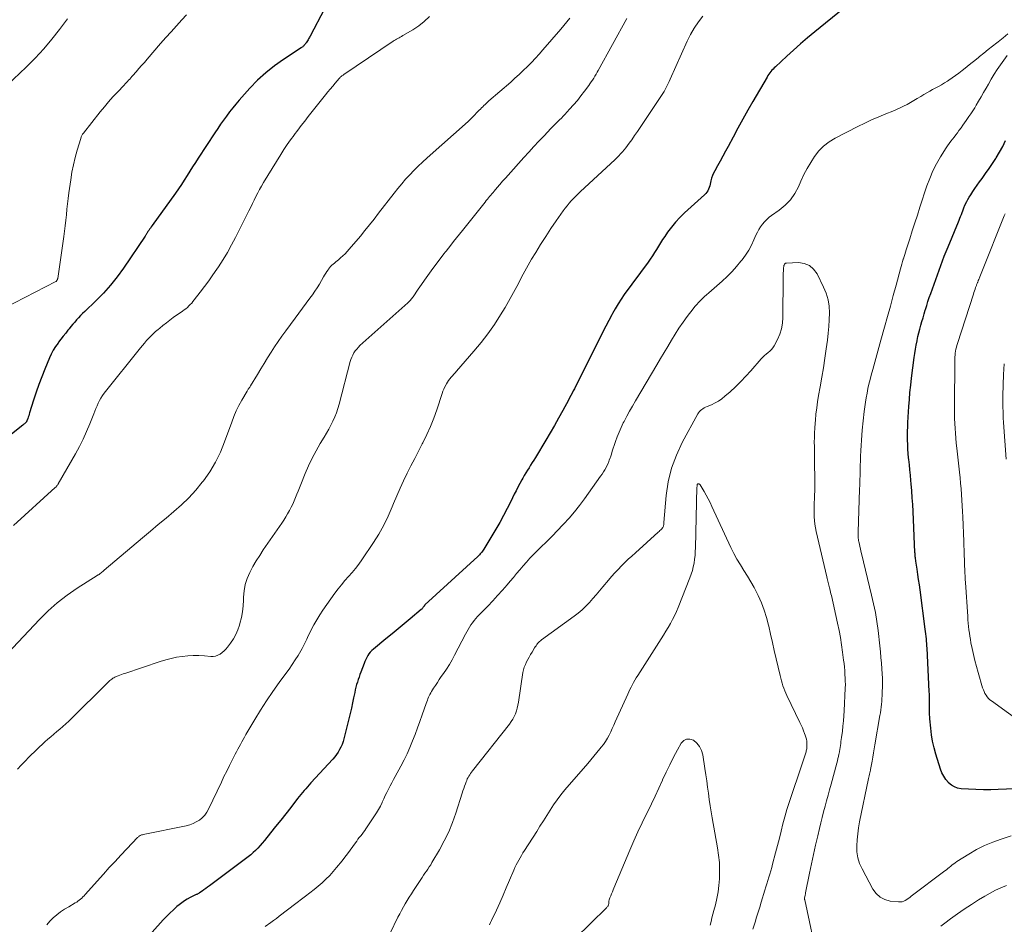
# Model space of a CAD drawing. Units: feet. Extents: x 1904995 to 1910007, y 530000 to 535000.
# Drawn here: x 1906267 to 1906439, y 534753 to 534911 of the extents above; entities that cross this region are included whole.
import ezdxf

# ---------------------------------------------------------------- set-up
doc = ezdxf.new("R2010")
doc.units = ezdxf.units.FT
doc.header["$LTSCALE"] = 100
doc.header["$MEASUREMENT"] = 0
doc.layers.add('CONTOUR INDEX', color=32, linetype='Continuous', lineweight=25)
doc.layers.add('CONTOUR INTERMEDIATE', color=40, linetype='Continuous', lineweight=15)

msp = doc.modelspace()

# ---------------------------------------------------------------- linework, layer by layer
at = {"layer": 'CONTOUR INDEX', "flags": 128}
for points, elevation in [([(1906320.68, 534913.2), (1906318.18, 534908.43), (1906318.09, 534908.26), (1906318, 534908.1), (1906317.91, 534907.93), (1906317.82, 534907.76), (1906317.72, 534907.6), (1906317.62, 534907.44), (1906317.51, 534907.28), (1906317.4, 534907.13), (1906317.3, 534907), (1906317.22, 534906.91), (1906317.14, 534906.82), (1906317.06, 534906.74), (1906316.97, 534906.66), (1906316.88, 534906.58), (1906316.79, 534906.51), (1906316.69, 534906.44), (1906316.59, 534906.37), (1906313.53, 534904.37), (1906311.95, 534903.25), (1906310.43, 534902.04), (1906309.02, 534900.73), (1906307.67, 534899.33), (1906305.81, 534897.25), (1906305.23, 534896.57), (1906304.66, 534895.89), (1906304.12, 534895.19), (1906303.58, 534894.48), (1906303.07, 534893.75), (1906302.56, 534893.03), (1906302.05, 534892.29), (1906301.56, 534891.55), (1906298.65, 534887.14), (1906298.15, 534886.38), (1906297.66, 534885.61), (1906297.17, 534884.84), (1906296.69, 534884.07), (1906296.2, 534883.3), (1906295.71, 534882.53), (1906295.19, 534881.78), (1906294.67, 534881.03), (1906290.6, 534875.34), (1906290.45, 534875.13), (1906290.31, 534874.92), (1906290.16, 534874.72), (1906290.01, 534874.51), (1906289.86, 534874.29), (1906289.79, 534874.19), (1906289.73, 534874.09), (1906289.67, 534873.99), (1906289.61, 534873.89), (1906289.55, 534873.79), (1906289.49, 534873.69), (1906289.43, 534873.59), (1906289.37, 534873.5), (1906285.58, 534867.9), (1906284.49, 534866.39), (1906283.34, 534864.94), (1906282.09, 534863.55), (1906280.79, 534862.22), (1906278.83, 534860.35), (1906278.46, 534859.99), (1906278.1, 534859.63), (1906277.75, 534859.26), (1906277.41, 534858.89), (1906277.07, 534858.5), (1906276.74, 534858.12), (1906276.41, 534857.72), (1906276.1, 534857.33), (1906275.9, 534857.08), (1906275.5, 534856.55), (1906275.09, 534856.03), (1906274.68, 534855.5), (1906274.27, 534854.98), (1906274.16, 534854.83), (1906273.73, 534854.22), (1906273.33, 534853.59), (1906272.98, 534852.92), (1906272.67, 534852.24), (1906271.86, 534850.26), (1906271.33, 534848.93), (1906270.83, 534847.59), (1906270.36, 534846.24), (1906269.91, 534844.88), (1906269.2, 534842.64), (1906269.12, 534842.4), (1906269.04, 534842.15), (1906268.95, 534841.91), (1906268.87, 534841.66), (1906268.73, 534841.27), (1906268.71, 534841.23), (1906268.69, 534841.18), (1906268.67, 534841.13), (1906268.64, 534841.08), (1906268.61, 534841.04), (1906268.58, 534841), (1906268.55, 534840.96), (1906268.51, 534840.92), (1906268.41, 534840.83), (1906268.32, 534840.74), (1906268.22, 534840.66), (1906268.13, 534840.59), (1906268.03, 534840.51), (1906263.64, 534837.04)], 900), ([(1906411.25, 534913.19), (1906406.29, 534909.16), (1906405.04, 534908.12), (1906403.81, 534907.07), (1906402.59, 534905.99), (1906401.39, 534904.9), (1906399.43, 534903.09), (1906399.22, 534902.88), (1906399.02, 534902.68), (1906398.82, 534902.46), (1906398.63, 534902.24), (1906398.45, 534902.01), (1906398.28, 534901.77), (1906398.12, 534901.53), (1906397.96, 534901.28), (1906395.49, 534897.02), (1906394.61, 534895.47), (1906393.74, 534893.91), (1906392.88, 534892.35), (1906392.04, 534890.78), (1906391.18, 534889.17), (1906390.73, 534888.32), (1906390.26, 534887.47), (1906389.79, 534886.62), (1906389.31, 534885.78), (1906388.82, 534884.92), (1906388.61, 534884.5), (1906388.42, 534884.08), (1906388.28, 534883.63), (1906388.16, 534883.18), (1906388.1, 534882.86), (1906388.03, 534882.56), (1906387.95, 534882.27), (1906387.85, 534881.98), (1906387.74, 534881.69), (1906387.61, 534881.42), (1906387.45, 534881.17), (1906387.27, 534880.94), (1906387.06, 534880.72), (1906383.56, 534877.55), (1906382.75, 534876.77), (1906381.98, 534875.96), (1906381.28, 534875.09), (1906380.61, 534874.19), (1906380.09, 534873.44), (1906379.71, 534872.89), (1906379.35, 534872.33), (1906379, 534871.76), (1906378.65, 534871.19), (1906378.3, 534870.62), (1906377.94, 534870.05), (1906377.57, 534869.5), (1906377.18, 534868.95), (1906373.04, 534863.29), (1906372.48, 534862.49), (1906371.95, 534861.68), (1906371.45, 534860.84), (1906370.97, 534859.99), (1906370.84, 534859.75), (1906370.32, 534858.77), (1906369.81, 534857.78), (1906369.3, 534856.79), (1906368.8, 534855.8), (1906364.93, 534848.07), (1906364.73, 534847.67), (1906364.53, 534847.27), (1906364.32, 534846.87), (1906364.12, 534846.48), (1906363.91, 534846.08), (1906363.7, 534845.68), (1906363.48, 534845.29), (1906363.27, 534844.89), (1906362.28, 534843.06), (1906361.56, 534841.75), (1906360.83, 534840.45), (1906360.09, 534839.16), (1906359.33, 534837.87), (1906357.53, 534834.86), (1906357.26, 534834.41), (1906356.98, 534833.96), (1906356.69, 534833.51), (1906356.4, 534833.07), (1906356.11, 534832.62), (1906355.83, 534832.17), (1906355.56, 534831.71), (1906355.3, 534831.25), (1906355.13, 534830.94), (1906354.79, 534830.32), (1906354.46, 534829.69), (1906354.14, 534829.06), (1906353.82, 534828.43), (1906353.23, 534827.2), (1906352.6, 534825.96), (1906351.96, 534824.73), (1906351.28, 534823.52), (1906350.59, 534822.32), (1906348.52, 534818.87), (1906348.41, 534818.69), (1906348.3, 534818.52), (1906348.17, 534818.35), (1906348.04, 534818.19), (1906347.9, 534818.04), (1906347.76, 534817.88), (1906347.62, 534817.74), (1906347.47, 534817.59), (1906338.24, 534809.13), (1906338.22, 534809.11), (1906338.21, 534809.1), (1906338.19, 534809.08), (1906338.18, 534809.06), (1906338.13, 534808.99), (1906338.12, 534808.98), (1906338.1, 534808.96), (1906338.09, 534808.94), (1906338.08, 534808.92), (1906337.94, 534808.72), (1906337.85, 534808.6), (1906337.76, 534808.49), (1906337.66, 534808.39), (1906337.55, 534808.29), (1906335.67, 534806.69), (1906334.61, 534805.81), (1906333.55, 534804.92), (1906332.49, 534804.05), (1906331.42, 534803.17), (1906329.23, 534801.4), (1906328.95, 534801.14), (1906328.69, 534800.87), (1906328.46, 534800.58), (1906328.25, 534800.27), (1906328.06, 534799.94), (1906327.89, 534799.6), (1906327.73, 534799.25), (1906327.59, 534798.9), (1906327.04, 534797.4), (1906326.88, 534796.96), (1906326.73, 534796.52), (1906326.58, 534796.08), (1906326.44, 534795.64), (1906326.3, 534795.19), (1906326.18, 534794.75), (1906326.07, 534794.29), (1906325.97, 534793.84), (1906325.78, 534792.91), (1906325.59, 534791.99), (1906325.39, 534791.07), (1906325.18, 534790.16), (1906324.95, 534789.24), (1906324.08, 534785.72), (1906323.94, 534785.24), (1906323.77, 534784.76), (1906323.57, 534784.3), (1906323.34, 534783.85), (1906323.07, 534783.41), (1906322.79, 534782.99), (1906322.48, 534782.6), (1906322.15, 534782.21), (1906318.32, 534778.04), (1906318.02, 534777.71), (1906317.72, 534777.37), (1906317.43, 534777.03), (1906317.13, 534776.69), (1906316.84, 534776.35), (1906316.55, 534776), (1906316.27, 534775.65), (1906315.99, 534775.3), (1906314.8, 534773.76), (1906313.92, 534772.64), (1906313.04, 534771.53), (1906312.16, 534770.41), (1906311.27, 534769.3), (1906310.2, 534767.96), (1906309.83, 534767.52), (1906309.45, 534767.09), (1906309.06, 534766.67), (1906308.65, 534766.26), (1906308.24, 534765.86), (1906307.81, 534765.48), (1906307.36, 534765.11), (1906306.91, 534764.76), (1906300.59, 534760.05), (1906300.28, 534759.83), (1906299.96, 534759.6), (1906299.65, 534759.38), (1906299.33, 534759.16), (1906298.88, 534758.86), (1906298.79, 534758.8), (1906298.69, 534758.74), (1906298.59, 534758.69), (1906298.49, 534758.63), (1906298.38, 534758.58), (1906298.28, 534758.53), (1906298.18, 534758.48), (1906298.08, 534758.43), (1906297.25, 534758.02), (1906296.74, 534757.75), (1906296.25, 534757.45), (1906295.78, 534757.12), (1906295.32, 534756.76), (1906294.93, 534756.44), (1906294.31, 534755.89), (1906293.7, 534755.32), (1906293.12, 534754.73), (1906292.55, 534754.12), (1906290.63, 534751.95)], 880), ([(1906445.61, 534777.16), (1906438.31, 534776.88), (1906437.02, 534776.85), (1906435.73, 534776.85), (1906434.43, 534776.88), (1906433.14, 534776.94), (1906431.86, 534777.02), (1906431.24, 534777.13), (1906430.67, 534777.33), (1906430.15, 534777.65), (1906429.67, 534778.05), (1906429.62, 534778.11), (1906429.19, 534778.64), (1906428.81, 534779.19), (1906428.51, 534779.8), (1906428.26, 534780.44), (1906427.45, 534783.07), (1906427.15, 534784.18), (1906426.88, 534785.31), (1906426.69, 534786.44), (1906426.55, 534787.59), (1906426.39, 534789.22), (1906426.36, 534789.56), (1906426.34, 534789.9), (1906426.34, 534790.24), (1906426.33, 534790.58), (1906426.34, 534790.92), (1906426.34, 534791.26), (1906426.34, 534791.6), (1906426.34, 534791.94), (1906426.34, 534792.17), (1906426.34, 534792.62), (1906426.33, 534793.08), (1906426.31, 534793.53), (1906426.29, 534793.99), (1906425.92, 534801.54), (1906425.89, 534801.96), (1906425.86, 534802.37), (1906425.83, 534802.79), (1906425.8, 534803.21), (1906425.75, 534803.62), (1906425.71, 534804.04), (1906425.66, 534804.45), (1906425.6, 534804.86), (1906424.68, 534811.74), (1906424.56, 534812.64), (1906424.43, 534813.54), (1906424.3, 534814.44), (1906424.16, 534815.34), (1906423.95, 534816.76), (1906423.92, 534816.95), (1906423.89, 534817.14), (1906423.87, 534817.33), (1906423.85, 534817.52), (1906423.83, 534817.71), (1906423.82, 534817.9), (1906423.8, 534818.09), (1906423.79, 534818.28), (1906423.46, 534825.4), (1906423.4, 534826.62), (1906423.32, 534827.83), (1906423.23, 534829.05), (1906423.13, 534830.26), (1906423.07, 534830.85), (1906422.99, 534831.77), (1906422.9, 534832.68), (1906422.81, 534833.59), (1906422.72, 534834.51), (1906422.69, 534834.79), (1906422.62, 534835.56), (1906422.56, 534836.33), (1906422.53, 534837.11), (1906422.5, 534837.88), (1906422.49, 534838.66), (1906422.5, 534839.43), (1906422.53, 534840.21), (1906422.56, 534840.98), (1906422.73, 534843.76), (1906422.82, 534844.99), (1906422.92, 534846.22), (1906423.05, 534847.46), (1906423.2, 534848.69), (1906423.66, 534852.32), (1906423.76, 534853.04), (1906423.87, 534853.76), (1906424.01, 534854.48), (1906424.15, 534855.2), (1906424.17, 534855.3), (1906424.32, 534855.97), (1906424.48, 534856.63), (1906424.65, 534857.29), (1906424.83, 534857.95), (1906425.01, 534858.6), (1906425.2, 534859.26), (1906425.39, 534859.91), (1906425.58, 534860.57), (1906425.62, 534860.67), (1906425.84, 534861.38), (1906426.06, 534862.08), (1906426.3, 534862.78), (1906426.54, 534863.48), (1906428.3, 534868.36), (1906428.6, 534869.18), (1906428.91, 534869.99), (1906429.23, 534870.8), (1906429.56, 534871.61), (1906431.38, 534875.98), (1906431.52, 534876.3), (1906431.65, 534876.63), (1906431.77, 534876.96), (1906431.9, 534877.29), (1906432.02, 534877.62), (1906432.14, 534877.95), (1906432.27, 534878.28), (1906432.4, 534878.61), (1906432.46, 534878.76), (1906432.63, 534879.16), (1906432.82, 534879.55), (1906433.03, 534879.92), (1906433.25, 534880.3), (1906433.52, 534880.71), (1906433.89, 534881.28), (1906434.27, 534881.85), (1906434.66, 534882.4), (1906435.05, 534882.96), (1906435.5, 534883.57), (1906436.12, 534884.43), (1906436.73, 534885.29), (1906437.32, 534886.17), (1906437.89, 534887.06), (1906437.98, 534887.2), (1906438.57, 534888.17), (1906439.12, 534889.16), (1906439.61, 534890.19)], 880)]:
    msp.add_lwpolyline(points, dxfattribs=dict(at, elevation=elevation))
at = {"layer": 'CONTOUR INTERMEDIATE', "flags": 128}
for points, elevation in [([(1906363.54, 534911.58), (1906363.01, 534910.93), (1906362.48, 534910.29), (1906361.94, 534909.65), (1906358.83, 534906.03), (1906358.18, 534905.29), (1906357.51, 534904.55), (1906356.82, 534903.83), (1906356.12, 534903.12), (1906355.4, 534902.43), (1906354.68, 534901.74), (1906353.94, 534901.07), (1906353.2, 534900.41), (1906349.4, 534897.11), (1906349.18, 534896.91), (1906348.96, 534896.71), (1906348.75, 534896.51), (1906348.54, 534896.31), (1906348.33, 534896.1), (1906348.13, 534895.89), (1906347.92, 534895.68), (1906347.72, 534895.47), (1906346.49, 534894.2), (1906346.32, 534894.03), (1906346.14, 534893.86), (1906345.97, 534893.7), (1906345.79, 534893.54), (1906338.59, 534887.15), (1906337.82, 534886.44), (1906337.05, 534885.71), (1906336.31, 534884.97), (1906335.57, 534884.21), (1906334.86, 534883.44), (1906334.17, 534882.65), (1906333.5, 534881.83), (1906332.84, 534881.01), (1906330.13, 534877.49), (1906329.35, 534876.48), (1906328.56, 534875.49), (1906327.76, 534874.5), (1906326.95, 534873.52), (1906325, 534871.2), (1906324.64, 534870.8), (1906324.28, 534870.42), (1906323.9, 534870.05), (1906323.5, 534869.69), (1906323.15, 534869.39), (1906322.92, 534869.19), (1906322.69, 534869), (1906322.45, 534868.81), (1906322.21, 534868.62), (1906321.98, 534868.42), (1906321.76, 534868.21), (1906321.57, 534867.98), (1906321.38, 534867.74), (1906321.31, 534867.63), (1906321.1, 534867.32), (1906320.9, 534867.01), (1906320.71, 534866.7), (1906320.53, 534866.38), (1906320.17, 534865.74), (1906319.8, 534865.11), (1906319.42, 534864.49), (1906319.01, 534863.88), (1906318.59, 534863.28), (1906318.15, 534862.69), (1906317.5, 534861.81), (1906316.85, 534860.92), (1906316.2, 534860.04), (1906315.55, 534859.16), (1906313.92, 534856.98), (1906313.25, 534856.06), (1906312.6, 534855.13), (1906311.97, 534854.18), (1906311.36, 534853.22), (1906310.76, 534852.25), (1906310.17, 534851.29), (1906309.57, 534850.32), (1906308.98, 534849.35), (1906307.78, 534847.36), (1906307.7, 534847.25), (1906307.63, 534847.13), (1906307.55, 534847.02), (1906307.47, 534846.9), (1906307.39, 534846.79), (1906307.32, 534846.68), (1906307.24, 534846.56), (1906307.17, 534846.44), (1906306.25, 534844.86), (1906305.75, 534843.94), (1906305.28, 534843), (1906304.86, 534842.03), (1906304.49, 534841.05), (1906303.26, 534837.56), (1906302.52, 534835.76), (1906301.68, 534834.03), (1906300.67, 534832.38), (1906299.55, 534830.79), (1906299.34, 534830.52), (1906298.2, 534829.15), (1906297.01, 534827.84), (1906295.73, 534826.6), (1906294.4, 534825.42), (1906293.03, 534824.27), (1906291.66, 534823.13), (1906290.29, 534821.98), (1906288.92, 534820.83), (1906282.23, 534815.18), (1906282.1, 534815.06), (1906281.96, 534814.95), (1906281.82, 534814.83), (1906281.68, 534814.71), (1906281.52, 534814.58), (1906281.46, 534814.53), (1906281.4, 534814.49), (1906281.33, 534814.44), (1906281.26, 534814.4), (1906281.2, 534814.36), (1906281.13, 534814.32), (1906281.06, 534814.28), (1906280.99, 534814.24), (1906277.5, 534812.01), (1906275.74, 534810.79), (1906274.04, 534809.49), (1906272.45, 534808.07), (1906270.92, 534806.57), (1906261.61, 534796.73)], 892), ([(1906296.61, 534912.15), (1906295.78, 534911.25), (1906294.84, 534910.23), (1906293.91, 534909.2), (1906292.98, 534908.16), (1906292.07, 534907.12), (1906289.71, 534904.38), (1906289.24, 534903.84), (1906288.76, 534903.29), (1906288.29, 534902.75), (1906287.82, 534902.21), (1906287.25, 534901.56), (1906287.06, 534901.35), (1906286.87, 534901.13), (1906286.68, 534900.92), (1906286.49, 534900.71), (1906286.29, 534900.5), (1906286.09, 534900.29), (1906285.9, 534900.08), (1906285.7, 534899.87), (1906284.52, 534898.65), (1906283.74, 534897.82), (1906282.98, 534896.97), (1906282.25, 534896.1), (1906281.54, 534895.22), (1906278.61, 534891.5), (1906278.46, 534891.28), (1906278.33, 534891.06), (1906278.22, 534890.82), (1906278.13, 534890.58), (1906277.51, 534888.54), (1906277.15, 534887.26), (1906276.84, 534885.97), (1906276.59, 534884.67), (1906276.38, 534883.36), (1906276.07, 534881.05), (1906275.95, 534880.1), (1906275.83, 534879.14), (1906275.72, 534878.19), (1906275.62, 534877.23), (1906275.51, 534876.28), (1906275.4, 534875.32), (1906275.28, 534874.37), (1906275.15, 534873.42), (1906274.12, 534866.13), (1906274.09, 534866.03), (1906274.06, 534865.94), (1906274.02, 534865.85), (1906273.97, 534865.76), (1906273.84, 534865.6), (1906273.8, 534865.56), (1906262.87, 534859.98)], 904), ([(1906275.81, 534911.46), (1906274.45, 534909.61), (1906273.09, 534907.87), (1906271.68, 534906.18), (1906270.18, 534904.57), (1906268.61, 534903.02), (1906265.26, 534899.86)], 908), ([(1906339.01, 534911.85), (1906338.12, 534910.99), (1906337.14, 534910.23), (1906336.1, 534909.54), (1906334.35, 534908.51), (1906334.14, 534908.39), (1906333.92, 534908.27), (1906333.71, 534908.15), (1906333.5, 534908.03), (1906333.28, 534907.92), (1906333.07, 534907.79), (1906332.86, 534907.67), (1906332.66, 534907.53), (1906324.05, 534901.71), (1906323.94, 534901.63), (1906323.83, 534901.55), (1906323.72, 534901.47), (1906323.62, 534901.38), (1906323.51, 534901.29), (1906323.41, 534901.2), (1906323.32, 534901.1), (1906323.23, 534901), (1906322.55, 534900.21), (1906322.12, 534899.7), (1906321.7, 534899.19), (1906321.28, 534898.68), (1906320.87, 534898.17), (1906317.86, 534894.39), (1906317.24, 534893.6), (1906316.62, 534892.8), (1906316.01, 534892), (1906315.4, 534891.19), (1906315.38, 534891.16), (1906314.78, 534890.32), (1906314.19, 534889.48), (1906313.62, 534888.62), (1906313.07, 534887.75), (1906310.04, 534882.85), (1906309.69, 534882.25), (1906309.35, 534881.65), (1906309.03, 534881.05), (1906308.72, 534880.43), (1906308.42, 534879.81), (1906308.12, 534879.19), (1906307.81, 534878.57), (1906307.5, 534877.95), (1906305.16, 534873.27), (1906304.47, 534871.96), (1906303.75, 534870.66), (1906302.98, 534869.4), (1906302.17, 534868.16), (1906301.88, 534867.73), (1906301.19, 534866.72), (1906300.48, 534865.72), (1906299.75, 534864.73), (1906299.01, 534863.75), (1906297.95, 534862.36), (1906297.73, 534862.08), (1906297.5, 534861.81), (1906297.26, 534861.56), (1906297.01, 534861.31), (1906296.75, 534861.07), (1906296.48, 534860.84), (1906296.21, 534860.62), (1906295.92, 534860.41), (1906294.28, 534859.27), (1906293.67, 534858.84), (1906293.08, 534858.39), (1906292.49, 534857.93), (1906291.92, 534857.45), (1906291.63, 534857.21), (1906291.21, 534856.84), (1906290.8, 534856.46), (1906290.4, 534856.07), (1906290.01, 534855.67), (1906289.63, 534855.26), (1906289.26, 534854.84), (1906288.9, 534854.42), (1906288.55, 534853.99), (1906282.23, 534846.06), (1906281.93, 534845.65), (1906281.65, 534845.23), (1906281.4, 534844.79), (1906281.18, 534844.34), (1906280.98, 534843.87), (1906280.78, 534843.41), (1906280.58, 534842.94), (1906280.4, 534842.47), (1906279.71, 534840.72), (1906279.16, 534839.38), (1906278.57, 534838.07), (1906277.92, 534836.78), (1906277.23, 534835.51), (1906274.21, 534830.25), (1906274.16, 534830.16), (1906274.1, 534830.07), (1906274.04, 534829.99), (1906273.98, 534829.91), (1906273.91, 534829.83), (1906273.84, 534829.75), (1906273.76, 534829.68), (1906273.69, 534829.61), (1906266.41, 534823)], 896), ([(1906373.48, 534911.53), (1906368.49, 534902.45), (1906368.3, 534902.11), (1906368.1, 534901.77), (1906367.9, 534901.43), (1906367.7, 534901.09), (1906367.49, 534900.76), (1906367.28, 534900.43), (1906367.05, 534900.11), (1906366.82, 534899.79), (1906366.09, 534898.79), (1906365.47, 534897.98), (1906364.84, 534897.19), (1906364.17, 534896.42), (1906363.49, 534895.67), (1906362.64, 534894.76), (1906362.35, 534894.44), (1906362.05, 534894.13), (1906361.75, 534893.83), (1906361.44, 534893.53), (1906361.13, 534893.23), (1906360.83, 534892.92), (1906360.53, 534892.61), (1906360.23, 534892.31), (1906359.02, 534891.04), (1906358.13, 534890.09), (1906357.23, 534889.14), (1906356.35, 534888.17), (1906355.48, 534887.21), (1906352.74, 534884.16), (1906352.27, 534883.62), (1906351.79, 534883.08), (1906351.32, 534882.54), (1906350.85, 534882), (1906350.32, 534881.38), (1906350.12, 534881.14), (1906349.92, 534880.91), (1906349.72, 534880.67), (1906349.53, 534880.43), (1906349.33, 534880.18), (1906349.14, 534879.94), (1906348.94, 534879.7), (1906348.75, 534879.46), (1906344.76, 534874.48), (1906344.25, 534873.84), (1906343.75, 534873.2), (1906343.24, 534872.56), (1906342.73, 534871.92), (1906341.92, 534870.9), (1906341.82, 534870.77), (1906341.72, 534870.65), (1906341.62, 534870.52), (1906341.53, 534870.39), (1906339.33, 534867.43), (1906338.75, 534866.64), (1906338.18, 534865.84), (1906337.62, 534865.04), (1906337.06, 534864.24), (1906336.15, 534862.91), (1906336.05, 534862.77), (1906335.94, 534862.63), (1906335.83, 534862.49), (1906335.72, 534862.35), (1906335.6, 534862.23), (1906335.48, 534862.1), (1906335.35, 534861.98), (1906335.23, 534861.86), (1906326.89, 534854.39), (1906326.6, 534854.09), (1906326.32, 534853.79), (1906326.06, 534853.46), (1906325.83, 534853.11), (1906325.63, 534852.75), (1906325.45, 534852.38), (1906325.3, 534851.99), (1906325.18, 534851.59), (1906323.23, 534844.18), (1906323.01, 534843.42), (1906322.76, 534842.67), (1906322.48, 534841.93), (1906322.16, 534841.2), (1906321.81, 534840.49), (1906321.45, 534839.78), (1906321.06, 534839.09), (1906320.66, 534838.41), (1906319.96, 534837.28), (1906319.23, 534836.02), (1906318.54, 534834.73), (1906317.92, 534833.42), (1906317.34, 534832.08), (1906316.57, 534830.15), (1906316.34, 534829.58), (1906316.11, 534829), (1906315.88, 534828.43), (1906315.65, 534827.85), (1906315.41, 534827.28), (1906315.15, 534826.72), (1906314.88, 534826.17), (1906314.59, 534825.62), (1906314.56, 534825.58), (1906314.25, 534825.02), (1906313.92, 534824.47), (1906313.57, 534823.93), (1906313.22, 534823.39), (1906310.01, 534818.73), (1906309.38, 534817.77), (1906308.77, 534816.79), (1906308.2, 534815.8), (1906307.65, 534814.79), (1906307.2, 534813.74), (1906306.85, 534812.68), (1906306.65, 534811.57), (1906306.55, 534810.44), (1906306.55, 534809.97), (1906306.49, 534808.93), (1906306.37, 534807.9), (1906306.18, 534806.89), (1906305.93, 534805.88), (1906305.85, 534805.6), (1906305.56, 534804.76), (1906305.21, 534803.96), (1906304.78, 534803.19), (1906304.29, 534802.45), (1906303.75, 534801.73), (1906303.47, 534801.39), (1906303.17, 534801.07), (1906302.83, 534800.78), (1906302.47, 534800.52), (1906302.08, 534800.32), (1906301.68, 534800.17), (1906301.26, 534800.11), (1906300.83, 534800.11), (1906299.73, 534800.21), (1906298.76, 534800.26), (1906297.78, 534800.28), (1906296.8, 534800.22), (1906295.83, 534800.13), (1906294.86, 534799.97), (1906293.91, 534799.78), (1906292.96, 534799.53), (1906292.02, 534799.24), (1906285.81, 534797.16), (1906285.53, 534797.06), (1906285.24, 534796.96), (1906284.95, 534796.86), (1906284.66, 534796.75), (1906284.5, 534796.69), (1906284.3, 534796.61), (1906284.1, 534796.52), (1906283.91, 534796.41), (1906283.72, 534796.3), (1906283.54, 534796.17), (1906283.37, 534796.03), (1906283.21, 534795.89), (1906283.04, 534795.74), (1906276.04, 534788.84), (1906275.54, 534788.36), (1906275.03, 534787.89), (1906274.5, 534787.44), (1906273.97, 534787), (1906273.43, 534786.56), (1906272.9, 534786.11), (1906272.39, 534785.65), (1906271.88, 534785.18), (1906269.09, 534782.51), (1906268.41, 534781.84), (1906267.74, 534781.16), (1906267.09, 534780.45)], 888), ([(1906386.77, 534911.94), (1906385.98, 534910.9), (1906385.25, 534909.82), (1906384.61, 534908.69), (1906384.03, 534907.52), (1906381.05, 534900.89), (1906380.88, 534900.53), (1906380.71, 534900.16), (1906380.54, 534899.8), (1906380.36, 534899.43), (1906380.18, 534899.08), (1906379.98, 534898.73), (1906379.77, 534898.38), (1906379.56, 534898.04), (1906376.3, 534893.19), (1906375.82, 534892.47), (1906375.33, 534891.76), (1906374.83, 534891.05), (1906374.33, 534890.34), (1906373.88, 534889.71), (1906373.59, 534889.32), (1906373.3, 534888.94), (1906373.01, 534888.57), (1906372.7, 534888.21), (1906372.39, 534887.85), (1906372.06, 534887.5), (1906371.73, 534887.16), (1906371.38, 534886.83), (1906365.38, 534881.28), (1906364.97, 534880.89), (1906364.56, 534880.49), (1906364.17, 534880.09), (1906363.78, 534879.68), (1906363.41, 534879.25), (1906363.05, 534878.82), (1906362.71, 534878.38), (1906362.38, 534877.92), (1906361.14, 534876.16), (1906360.21, 534874.81), (1906359.31, 534873.44), (1906358.43, 534872.06), (1906357.57, 534870.66), (1906356.85, 534869.47), (1906356.24, 534868.43), (1906355.65, 534867.39), (1906355.09, 534866.33), (1906354.54, 534865.26), (1906353.99, 534864.19), (1906353.42, 534863.13), (1906352.83, 534862.08), (1906352.21, 534861.05), (1906351.42, 534859.74), (1906350.35, 534858.08), (1906349.24, 534856.47), (1906348.03, 534854.92), (1906346.78, 534853.4), (1906343.72, 534849.92), (1906343.49, 534849.66), (1906343.26, 534849.39), (1906343.02, 534849.13), (1906342.79, 534848.86), (1906342.56, 534848.59), (1906342.35, 534848.31), (1906342.16, 534848.02), (1906341.98, 534847.71), (1906341.91, 534847.58), (1906341.71, 534847.2), (1906341.53, 534846.81), (1906341.38, 534846.42), (1906341.23, 534846.01), (1906340.3, 534843.2), (1906339.78, 534841.73), (1906339.21, 534840.27), (1906338.57, 534838.85), (1906337.88, 534837.44), (1906337.77, 534837.23), (1906337.11, 534835.95), (1906336.45, 534834.66), (1906335.79, 534833.37), (1906335.13, 534832.09), (1906334.49, 534830.79), (1906333.88, 534829.49), (1906333.3, 534828.16), (1906332.75, 534826.83), (1906332.51, 534826.22), (1906331.81, 534824.6), (1906331.04, 534823.02), (1906330.17, 534821.49), (1906329.23, 534819.99), (1906327.2, 534816.99), (1906326.66, 534816.22), (1906326.1, 534815.48), (1906325.5, 534814.76), (1906324.88, 534814.06), (1906324.26, 534813.35), (1906323.66, 534812.64), (1906323.08, 534811.9), (1906322.52, 534811.15), (1906320.43, 534808.22), (1906319.87, 534807.38), (1906319.33, 534806.53), (1906318.83, 534805.65), (1906318.36, 534804.75), (1906317.7, 534803.4), (1906317.59, 534803.16), (1906317.47, 534802.92), (1906317.36, 534802.68), (1906317.25, 534802.44), (1906317.14, 534802.2), (1906317.03, 534801.96), (1906316.9, 534801.73), (1906316.77, 534801.5), (1906316.07, 534800.31), (1906315.57, 534799.5), (1906315.06, 534798.69), (1906314.52, 534797.9), (1906313.96, 534797.13), (1906312.79, 534795.55), (1906311.67, 534793.97), (1906310.57, 534792.37), (1906309.53, 534790.74), (1906308.52, 534789.09), (1906306.98, 534786.47), (1906306.73, 534786.05), (1906306.49, 534785.62), (1906306.25, 534785.19), (1906306.02, 534784.76), (1906305.8, 534784.33), (1906305.57, 534783.9), (1906305.34, 534783.47), (1906305.12, 534783.03), (1906304.58, 534782.01), (1906304.09, 534781.06), (1906303.61, 534780.1), (1906303.14, 534779.15), (1906302.68, 534778.18), (1906300.45, 534773.47), (1906300.14, 534772.92), (1906299.77, 534772.41), (1906299.34, 534771.96), (1906298.85, 534771.56), (1906298.31, 534771.22), (1906297.74, 534770.94), (1906297.15, 534770.72), (1906296.53, 534770.55), (1906289.04, 534769.02), (1906288.9, 534768.99), (1906288.76, 534768.95), (1906288.62, 534768.89), (1906288.49, 534768.83), (1906288.36, 534768.76), (1906288.24, 534768.68), (1906288.13, 534768.59), (1906288.03, 534768.49), (1906286.17, 534766.53), (1906285.15, 534765.44), (1906284.13, 534764.34), (1906283.12, 534763.24), (1906282.12, 534762.13), (1906278.9, 534758.55), (1906278.71, 534758.34), (1906278.51, 534758.14), (1906278.31, 534757.94), (1906278.1, 534757.75), (1906277.88, 534757.56), (1906277.65, 534757.39), (1906277.42, 534757.23), (1906277.18, 534757.08), (1906276.04, 534756.42), (1906275.32, 534755.98), (1906274.62, 534755.52), (1906273.95, 534755.01), (1906273.3, 534754.48), (1906272.72, 534753.89), (1906272.2, 534753.26)], 884), ([(1906440.03, 534908.83), (1906439.18, 534908.13), (1906438.32, 534907.44), (1906438.11, 534907.27), (1906437.35, 534906.67), (1906436.59, 534906.07), (1906435.84, 534905.46), (1906435.08, 534904.86), (1906434.91, 534904.72), (1906434.24, 534904.19), (1906433.57, 534903.65), (1906432.9, 534903.12), (1906432.24, 534902.58), (1906432.04, 534902.43), (1906431.47, 534901.98), (1906430.88, 534901.54), (1906430.29, 534901.12), (1906429.68, 534900.71), (1906429.45, 534900.56), (1906428.95, 534900.25), (1906428.45, 534899.94), (1906427.93, 534899.65), (1906427.41, 534899.37), (1906426.88, 534899.1), (1906426.36, 534898.82), (1906425.85, 534898.52), (1906425.34, 534898.22), (1906424.79, 534897.89), (1906424.2, 534897.54), (1906423.61, 534897.19), (1906423.01, 534896.85), (1906422.41, 534896.51), (1906421.8, 534896.19), (1906421.18, 534895.89), (1906420.55, 534895.6), (1906419.92, 534895.34), (1906418.7, 534894.86), (1906417.46, 534894.35), (1906416.23, 534893.81), (1906415.01, 534893.24), (1906413.81, 534892.64), (1906409.84, 534890.6), (1906408.81, 534889.97), (1906407.85, 534889.24), (1906407.02, 534888.38), (1906406.26, 534887.43), (1906405.59, 534886.39), (1906404.97, 534885.33), (1906404.41, 534884.24), (1906403.89, 534883.12), (1906403.44, 534882.1), (1906402.81, 534880.92), (1906402.06, 534879.83), (1906401.13, 534878.89), (1906400.09, 534878.04), (1906398.76, 534877.12), (1906398.32, 534876.79), (1906397.9, 534876.42), (1906397.51, 534876.02), (1906397.16, 534875.6), (1906396.84, 534875.14), (1906396.54, 534874.67), (1906396.27, 534874.18), (1906396.03, 534873.67), (1906395.67, 534872.84), (1906395.24, 534871.93), (1906394.76, 534871.05), (1906394.21, 534870.2), (1906393.62, 534869.38), (1906393.4, 534869.11), (1906392.65, 534868.19), (1906391.86, 534867.31), (1906391.02, 534866.47), (1906390.15, 534865.66), (1906387.78, 534863.58), (1906387.41, 534863.26), (1906387.06, 534862.94), (1906386.7, 534862.61), (1906386.35, 534862.28), (1906386.01, 534861.94), (1906385.68, 534861.59), (1906385.37, 534861.22), (1906385.07, 534860.84), (1906384.03, 534859.46), (1906383.29, 534858.46), (1906382.59, 534857.44), (1906381.91, 534856.39), (1906381.26, 534855.33), (1906380.63, 534854.26), (1906380, 534853.19), (1906379.36, 534852.12), (1906378.73, 534851.05), (1906374.98, 534844.72), (1906374.46, 534843.84), (1906373.96, 534842.95), (1906373.47, 534842.05), (1906372.99, 534841.15), (1906372.87, 534840.91), (1906372.48, 534840.11), (1906372.12, 534839.3), (1906371.79, 534838.48), (1906371.5, 534837.64), (1906371.27, 534836.97), (1906371.11, 534836.46), (1906370.94, 534835.95), (1906370.78, 534835.45), (1906370.62, 534834.94), (1906370.57, 534834.79), (1906370.42, 534834.36), (1906370.26, 534833.93), (1906370.06, 534833.52), (1906369.86, 534833.12), (1906369.63, 534832.72), (1906369.39, 534832.33), (1906369.15, 534831.95), (1906368.89, 534831.57), (1906366.09, 534827.66), (1906365.23, 534826.5), (1906364.34, 534825.37), (1906363.4, 534824.27), (1906362.43, 534823.19), (1906362.33, 534823.08), (1906361.38, 534822.08), (1906360.42, 534821.1), (1906359.45, 534820.13), (1906358.47, 534819.18), (1906357.76, 534818.5), (1906357.13, 534817.88), (1906356.52, 534817.25), (1906355.94, 534816.6), (1906355.36, 534815.93), (1906354.8, 534815.26), (1906354.23, 534814.58), (1906353.67, 534813.91), (1906353.1, 534813.24), (1906352.59, 534812.65), (1906351.76, 534811.69), (1906350.92, 534810.75), (1906350.06, 534809.82), (1906349.19, 534808.9), (1906347.42, 534807.07), (1906347.1, 534806.72), (1906346.8, 534806.37), (1906346.52, 534806), (1906346.25, 534805.62), (1906346, 534805.23), (1906345.75, 534804.84), (1906345.52, 534804.43), (1906345.3, 534804.02), (1906343.42, 534800.36), (1906342.97, 534799.54), (1906342.5, 534798.72), (1906342, 534797.92), (1906341.47, 534797.14), (1906341.09, 534796.61), (1906340.74, 534796.1), (1906340.4, 534795.59), (1906340.06, 534795.07), (1906339.73, 534794.55), (1906339.38, 534793.98), (1906339.24, 534793.74), (1906339.1, 534793.49), (1906338.98, 534793.24), (1906338.87, 534792.98), (1906338.76, 534792.72), (1906338.66, 534792.46), (1906338.56, 534792.19), (1906338.47, 534791.93), (1906337.76, 534789.92), (1906337.34, 534788.78), (1906336.93, 534787.64), (1906336.5, 534786.5), (1906336.07, 534785.36), (1906335.62, 534784.24), (1906335.13, 534783.13), (1906334.6, 534782.04), (1906334.04, 534780.96), (1906333.05, 534779.16), (1906332.75, 534778.61), (1906332.45, 534778.05), (1906332.16, 534777.5), (1906331.86, 534776.94), (1906331.58, 534776.38), (1906331.3, 534775.81), (1906331.03, 534775.24), (1906330.77, 534774.67), (1906330.74, 534774.6), (1906330.45, 534773.99), (1906330.14, 534773.4), (1906329.8, 534772.82), (1906329.44, 534772.26), (1906327.92, 534770.04), (1906327.71, 534769.72), (1906327.48, 534769.41), (1906327.25, 534769.1), (1906327.01, 534768.8), (1906326.77, 534768.5), (1906326.54, 534768.2), (1906326.31, 534767.89), (1906326.08, 534767.58), (1906325.62, 534766.94), (1906325.17, 534766.31), (1906324.7, 534765.68), (1906324.23, 534765.07), (1906323.75, 534764.45), (1906322.81, 534763.26), (1906322.21, 534762.56), (1906321.6, 534761.87), (1906320.95, 534761.23), (1906320.27, 534760.6), (1906319.57, 534760), (1906318.86, 534759.41), (1906318.13, 534758.84), (1906317.4, 534758.28), (1906315.2, 534756.62), (1906314.71, 534756.25), (1906314.23, 534755.88), (1906313.74, 534755.51), (1906313.26, 534755.13), (1906312.78, 534754.76), (1906312.29, 534754.39), (1906311.8, 534754.02), (1906311.31, 534753.66), (1906310.33, 534752.95)], 876), ([(1906440.58, 534768.8), (1906438.83, 534768.24), (1906437.37, 534767.71), (1906435.93, 534767.1), (1906434.55, 534766.39), (1906433.19, 534765.61), (1906431.1, 534764.29), (1906430.83, 534764.1), (1906430.55, 534763.91), (1906430.29, 534763.71), (1906430.04, 534763.5), (1906429.78, 534763.29), (1906429.53, 534763.08), (1906429.27, 534762.88), (1906429, 534762.67), (1906423.15, 534758.24), (1906422.89, 534758.05), (1906422.63, 534757.87), (1906422.37, 534757.69), (1906422.1, 534757.52), (1906421.82, 534757.38), (1906421.53, 534757.29), (1906421.24, 534757.25), (1906420.93, 534757.25), (1906419.48, 534757.41), (1906418.54, 534757.66), (1906417.7, 534758.06), (1906417.01, 534758.7), (1906416.43, 534759.48), (1906414.55, 534763.03), (1906414.13, 534763.99), (1906413.82, 534764.98), (1906413.67, 534765.99), (1906413.62, 534767.04), (1906413.69, 534768.1), (1906413.79, 534769.15), (1906413.94, 534770.2), (1906414.13, 534771.24), (1906415.68, 534778.81), (1906415.73, 534779.05), (1906415.79, 534779.3), (1906415.84, 534779.54), (1906415.9, 534779.78), (1906416.01, 534780.24), (1906416.03, 534780.35), (1906416.31, 534781.82), (1906416.44, 534782.54), (1906416.56, 534783.27), (1906416.69, 534783.99), (1906416.81, 534784.71), (1906417.67, 534789.78), (1906417.75, 534790.27), (1906417.82, 534790.77), (1906417.88, 534791.26), (1906417.93, 534791.76), (1906417.98, 534792.26), (1906418.02, 534792.76), (1906418.05, 534793.26), (1906418.08, 534793.76), (1906418.13, 534794.98), (1906418.14, 534795.14), (1906418.14, 534795.3), (1906418.14, 534795.46), (1906418.14, 534795.61), (1906418.13, 534795.77), (1906418.13, 534795.93), (1906418.12, 534796.09), (1906418.11, 534796.24), (1906418.01, 534797.94), (1906417.94, 534798.94), (1906417.86, 534799.95), (1906417.76, 534800.95), (1906417.65, 534801.95), (1906417.34, 534804.67), (1906417.13, 534806.22), (1906416.88, 534807.77), (1906416.57, 534809.31), (1906416.23, 534810.84), (1906414.45, 534818.12), (1906414.35, 534818.52), (1906414.26, 534818.93), (1906414.17, 534819.34), (1906414.08, 534819.75), (1906414, 534820.12), (1906413.96, 534820.34), (1906413.92, 534820.56), (1906413.9, 534820.79), (1906413.89, 534821.01), (1906413.88, 534821.23), (1906413.88, 534821.46), (1906413.89, 534821.68), (1906413.89, 534821.9), (1906414.13, 534829.26), (1906414.16, 534830.1), (1906414.18, 534830.94), (1906414.21, 534831.77), (1906414.23, 534832.61), (1906414.25, 534833.45), (1906414.27, 534834.29), (1906414.3, 534835.13), (1906414.33, 534835.97), (1906414.34, 534836.08), (1906414.38, 534836.97), (1906414.44, 534837.86), (1906414.51, 534838.75), (1906414.6, 534839.64), (1906414.94, 534842.9), (1906415.03, 534843.7), (1906415.14, 534844.5), (1906415.27, 534845.29), (1906415.42, 534846.09), (1906415.59, 534846.88), (1906415.76, 534847.66), (1906415.95, 534848.45), (1906416.15, 534849.23), (1906416.42, 534850.23), (1906416.76, 534851.51), (1906417.11, 534852.78), (1906417.46, 534854.06), (1906417.82, 534855.33), (1906418.47, 534857.62), (1906418.98, 534859.45), (1906419.5, 534861.28), (1906420, 534863.12), (1906420.51, 534864.95), (1906421.27, 534867.77), (1906421.39, 534868.2), (1906421.51, 534868.62), (1906421.64, 534869.05), (1906421.76, 534869.47), (1906421.78, 534869.54), (1906421.9, 534869.93), (1906422.03, 534870.32), (1906422.15, 534870.71), (1906422.27, 534871.1), (1906422.89, 534873.06), (1906423.32, 534874.43), (1906423.76, 534875.8), (1906424.21, 534877.17), (1906424.65, 534878.54), (1906425.89, 534882.28), (1906426.37, 534883.59), (1906426.92, 534884.88), (1906427.55, 534886.12), (1906428.24, 534887.33), (1906429.22, 534888.91), (1906429.48, 534889.3), (1906429.74, 534889.69), (1906430.03, 534890.07), (1906430.32, 534890.44), (1906430.61, 534890.81), (1906430.9, 534891.19), (1906431.19, 534891.56), (1906431.47, 534891.95), (1906431.52, 534892.02), (1906431.83, 534892.44), (1906432.13, 534892.87), (1906432.43, 534893.29), (1906432.74, 534893.71), (1906432.85, 534893.87), (1906433.21, 534894.37), (1906433.56, 534894.88), (1906433.89, 534895.4), (1906434.22, 534895.93), (1906434.47, 534896.35), (1906434.91, 534897.09), (1906435.35, 534897.83), (1906435.78, 534898.58), (1906436.21, 534899.33), (1906436.61, 534900.04), (1906437.11, 534900.9), (1906437.63, 534901.76), (1906438.17, 534902.59), (1906438.73, 534903.42), (1906439.31, 534904.23), (1906439.91, 534905.03)], 876), ([(1906445.44, 534786.4), (1906437.16, 534792.34), (1906436.89, 534792.56), (1906436.63, 534792.8), (1906436.41, 534793.07), (1906436.2, 534793.36), (1906436.02, 534793.66), (1906435.86, 534793.98), (1906435.73, 534794.31), (1906435.61, 534794.64), (1906434.8, 534797.34), (1906434.51, 534798.38), (1906434.23, 534799.42), (1906433.99, 534800.47), (1906433.77, 534801.52), (1906433.57, 534802.51), (1906433.47, 534803.07), (1906433.37, 534803.64), (1906433.29, 534804.21), (1906433.21, 534804.79), (1906433.15, 534805.36), (1906433.1, 534805.93), (1906433.05, 534806.51), (1906433.01, 534807.09), (1906432.62, 534813.01), (1906432.58, 534813.58), (1906432.55, 534814.16), (1906432.52, 534814.73), (1906432.5, 534815.3), (1906432.47, 534815.93), (1906432.46, 534816.19), (1906432.45, 534816.45), (1906432.44, 534816.71), (1906432.43, 534816.97), (1906432.42, 534817.24), (1906432.41, 534817.5), (1906432.4, 534817.76), (1906432.39, 534818.02), (1906432.38, 534818.39), (1906432.36, 534818.84), (1906432.34, 534819.29), (1906432.33, 534819.74), (1906432.31, 534820.19), (1906432.15, 534824.47), (1906432.11, 534825.45), (1906432.06, 534826.43), (1906432, 534827.41), (1906431.93, 534828.39), (1906431.85, 534829.37), (1906431.77, 534830.35), (1906431.67, 534831.33), (1906431.57, 534832.3), (1906431.1, 534836.5), (1906431.01, 534837.36), (1906430.93, 534838.22), (1906430.86, 534839.08), (1906430.8, 534839.94), (1906430.75, 534840.81), (1906430.72, 534841.67), (1906430.7, 534842.54), (1906430.7, 534843.4), (1906430.77, 534852.07), (1906430.78, 534852.41), (1906430.8, 534852.75), (1906430.84, 534853.09), (1906430.88, 534853.43), (1906430.94, 534853.76), (1906431.02, 534854.1), (1906431.1, 534854.43), (1906431.2, 534854.75), (1906433.99, 534863.35), (1906434.09, 534863.64), (1906434.19, 534863.93), (1906434.29, 534864.22), (1906434.39, 534864.51), (1906434.51, 534864.86), (1906434.56, 534864.98), (1906434.6, 534865.09), (1906434.64, 534865.21), (1906434.68, 534865.32), (1906434.72, 534865.41), (1906434.75, 534865.48), (1906434.77, 534865.55), (1906434.8, 534865.62), (1906434.83, 534865.69), (1906434.85, 534865.75), (1906434.88, 534865.82), (1906434.91, 534865.89), (1906434.94, 534865.95), (1906435.12, 534866.41), (1906435.23, 534866.7), (1906435.35, 534866.99), (1906435.47, 534867.28), (1906435.58, 534867.58), (1906439.23, 534876.73), (1906439.37, 534877.06), (1906439.52, 534877.38)], 884), ([(1906406.86, 534746.92), (1906404.54, 534757.61), (1906404.52, 534757.7), (1906404.52, 534757.79), (1906404.52, 534757.87), (1906404.52, 534757.96), (1906404.55, 534758.14), (1906404.56, 534758.19), (1906404.61, 534758.4), (1906404.63, 534758.51), (1906404.66, 534758.61), (1906404.68, 534758.72), (1906404.7, 534758.82), (1906405.39, 534762.29), (1906405.73, 534763.92), (1906406.07, 534765.55), (1906406.43, 534767.17), (1906406.81, 534768.79), (1906407.11, 534770.09), (1906407.35, 534771.06), (1906407.59, 534772.02), (1906407.84, 534772.99), (1906408.1, 534773.95), (1906408.37, 534774.91), (1906408.63, 534775.87), (1906408.89, 534776.83), (1906409.16, 534777.79), (1906410.15, 534781.47), (1906410.25, 534781.87), (1906410.35, 534782.27), (1906410.44, 534782.66), (1906410.51, 534783.07), (1906410.53, 534783.17), (1906410.6, 534783.52), (1906410.66, 534783.87), (1906410.71, 534784.22), (1906410.77, 534784.58), (1906410.82, 534784.93), (1906410.87, 534785.28), (1906410.92, 534785.64), (1906410.97, 534785.99), (1906411.11, 534787.07), (1906411.22, 534787.96), (1906411.31, 534788.85), (1906411.38, 534789.75), (1906411.44, 534790.64), (1906411.62, 534794.59), (1906411.63, 534794.79), (1906411.64, 534795), (1906411.64, 534795.21), (1906411.64, 534795.41), (1906411.63, 534795.62), (1906411.63, 534795.82), (1906411.62, 534796.03), (1906411.61, 534796.24), (1906411.56, 534797.04), (1906411.52, 534797.65), (1906411.47, 534798.26), (1906411.41, 534798.87), (1906411.34, 534799.48), (1906411.16, 534800.84), (1906410.98, 534802.12), (1906410.77, 534803.4), (1906410.53, 534804.67), (1906410.27, 534805.94), (1906409.19, 534810.76), (1906409.13, 534811.06), (1906409.06, 534811.36), (1906408.98, 534811.65), (1906408.91, 534811.95), (1906408.88, 534812.07), (1906408.82, 534812.31), (1906408.76, 534812.54), (1906408.69, 534812.78), (1906408.63, 534813.02), (1906408.57, 534813.26), (1906408.51, 534813.5), (1906408.45, 534813.75), (1906408.4, 534813.99), (1906406.56, 534821.93), (1906406.43, 534822.57), (1906406.33, 534823.21), (1906406.25, 534823.86), (1906406.2, 534824.51), (1906406.18, 534825.16), (1906406.17, 534825.82), (1906406.19, 534826.47), (1906406.21, 534827.12), (1906406.23, 534827.44), (1906406.27, 534828.25), (1906406.29, 534829.06), (1906406.3, 534829.87), (1906406.3, 534830.68), (1906406.28, 534831.88), (1906406.27, 534833.09), (1906406.26, 534834.31), (1906406.24, 534835.53), (1906406.23, 534836.75), (1906406.22, 534837.53), (1906406.23, 534838.36), (1906406.25, 534839.18), (1906406.29, 534840), (1906406.35, 534840.82), (1906406.4, 534841.35), (1906406.5, 534842.44), (1906406.63, 534843.52), (1906406.79, 534844.6), (1906406.97, 534845.67), (1906407.25, 534847.22), (1906407.53, 534848.87), (1906407.81, 534850.52), (1906408.06, 534852.17), (1906408.3, 534853.82), (1906408.51, 534855.36), (1906408.66, 534856.54), (1906408.77, 534857.72), (1906408.83, 534858.91), (1906408.87, 534860.1), (1906408.79, 534861.27), (1906408.62, 534862.41), (1906408.28, 534863.53), (1906407.85, 534864.62), (1906406.72, 534866.94), (1906406.1, 534867.76), (1906405.37, 534868.4), (1906404.47, 534868.74), (1906403.45, 534868.89), (1906401.36, 534868.81), (1906401.27, 534868.79), (1906401.19, 534868.77), (1906401.12, 534868.72), (1906401.06, 534868.67), (1906401.01, 534868.6), (1906400.96, 534868.52), (1906400.94, 534868.44), (1906400.92, 534868.35), (1906400.85, 534867.79), (1906400.81, 534867.43), (1906400.77, 534867.06), (1906400.76, 534866.69), (1906400.75, 534866.32), (1906400.73, 534859.29), (1906400.65, 534858.29), (1906400.48, 534857.31), (1906400.18, 534856.36), (1906399.78, 534855.44), (1906399.21, 534854.37), (1906399, 534854.02), (1906398.75, 534853.7), (1906398.47, 534853.42), (1906398.15, 534853.17), (1906397.82, 534852.92), (1906397.51, 534852.65), (1906397.21, 534852.37), (1906396.93, 534852.07), (1906395.14, 534850.01), (1906394.27, 534849.05), (1906393.38, 534848.11), (1906392.45, 534847.21), (1906391.5, 534846.33), (1906390.59, 534845.54), (1906390.05, 534845.11), (1906389.49, 534844.71), (1906388.89, 534844.37), (1906388.27, 534844.07), (1906387.48, 534843.73), (1906387.24, 534843.62), (1906387.01, 534843.5), (1906386.78, 534843.37), (1906386.56, 534843.22), (1906386.36, 534843.06), (1906386.18, 534842.88), (1906386.02, 534842.67), (1906385.88, 534842.45), (1906383.16, 534837.48), (1906382.13, 534835.26), (1906381.28, 534832.98), (1906380.72, 534830.62), (1906380.36, 534828.19), (1906379.96, 534823.51), (1906379.94, 534823.38), (1906379.93, 534823.25), (1906379.92, 534823.12), (1906379.9, 534823), (1906379.87, 534822.87), (1906379.83, 534822.76), (1906379.77, 534822.65), (1906379.7, 534822.55), (1906379.57, 534822.41), (1906379.42, 534822.25), (1906379.27, 534822.09), (1906379.11, 534821.94), (1906378.95, 534821.79), (1906374.98, 534818.22), (1906374.36, 534817.65), (1906373.74, 534817.08), (1906373.14, 534816.5), (1906372.54, 534815.91), (1906371.96, 534815.31), (1906371.39, 534814.7), (1906370.83, 534814.08), (1906370.29, 534813.44), (1906369.31, 534812.27), (1906368.73, 534811.58), (1906368.14, 534810.9), (1906367.54, 534810.22), (1906366.94, 534809.55), (1906366.31, 534808.9), (1906365.66, 534808.28), (1906364.98, 534807.7), (1906364.26, 534807.14), (1906358.59, 534803.02), (1906358.4, 534802.87), (1906358.23, 534802.72), (1906358.07, 534802.55), (1906357.91, 534802.37), (1906357.77, 534802.18), (1906357.63, 534801.99), (1906357.5, 534801.79), (1906357.38, 534801.6), (1906356.94, 534800.87), (1906356.69, 534800.44), (1906356.44, 534800.01), (1906356.2, 534799.58), (1906355.97, 534799.15), (1906355.76, 534798.7), (1906355.58, 534798.25), (1906355.45, 534797.78), (1906355.35, 534797.3), (1906354.57, 534792.12), (1906354.47, 534791.6), (1906354.35, 534791.09), (1906354.2, 534790.6), (1906354.02, 534790.1), (1906353.8, 534789.63), (1906353.56, 534789.16), (1906353.28, 534788.73), (1906352.98, 534788.3), (1906346.55, 534780.16), (1906346.38, 534779.93), (1906346.21, 534779.7), (1906346.05, 534779.47), (1906345.9, 534779.22), (1906345.76, 534778.97), (1906345.63, 534778.72), (1906345.52, 534778.46), (1906345.41, 534778.2), (1906345.3, 534777.9), (1906345.15, 534777.49), (1906345.01, 534777.07), (1906344.86, 534776.65), (1906344.73, 534776.23), (1906343.62, 534772.74), (1906343.03, 534771.1), (1906342.38, 534769.48), (1906341.61, 534767.92), (1906340.78, 534766.38), (1906339.46, 534764.13), (1906339.23, 534763.75), (1906338.99, 534763.37), (1906338.75, 534763), (1906338.5, 534762.63), (1906338.24, 534762.27), (1906337.99, 534761.9), (1906337.74, 534761.53), (1906337.5, 534761.16), (1906336.22, 534759.23), (1906335.86, 534758.66), (1906335.5, 534758.1), (1906335.14, 534757.52), (1906334.79, 534756.95), (1906334.46, 534756.37), (1906334.13, 534755.78), (1906333.82, 534755.19), (1906333.52, 534754.58), (1906329.46, 534746.2)], 872), ([(1906439.69, 534834.57), (1906439.25, 534840.94), (1906439.25, 534841.03), (1906439.24, 534841.13), (1906439.23, 534841.22), (1906439.23, 534841.32), (1906439.22, 534841.41), (1906439.22, 534841.5), (1906439.21, 534841.6), (1906439.21, 534841.69), (1906439.17, 534842.89), (1906439.15, 534843.58), (1906439.14, 534844.27), (1906439.15, 534844.96), (1906439.16, 534845.65), (1906439.27, 534849.37), (1906439.32, 534850.29), (1906439.39, 534851.22)], 888), ([(1906395.51, 534752.49), (1906395.89, 534753.75), (1906396.15, 534754.61), (1906396.42, 534755.47), (1906396.68, 534756.33), (1906396.94, 534757.19), (1906397.6, 534759.32), (1906397.77, 534759.88), (1906397.94, 534760.44), (1906398.12, 534761), (1906398.29, 534761.57), (1906398.46, 534762.13), (1906398.63, 534762.69), (1906398.79, 534763.26), (1906398.94, 534763.83), (1906399.46, 534765.84), (1906399.79, 534767.1), (1906400.11, 534768.36), (1906400.43, 534769.62), (1906400.74, 534770.87), (1906401.08, 534772.13), (1906401.43, 534773.38), (1906401.81, 534774.62), (1906402.22, 534775.85), (1906403.74, 534780.3), (1906403.92, 534780.82), (1906404.1, 534781.35), (1906404.27, 534781.87), (1906404.44, 534782.4), (1906404.67, 534783.1), (1906404.72, 534783.27), (1906404.77, 534783.45), (1906404.82, 534783.63), (1906404.86, 534783.81), (1906404.89, 534784), (1906404.91, 534784.18), (1906404.92, 534784.36), (1906404.93, 534784.55), (1906404.92, 534784.93), (1906404.89, 534785.3), (1906404.84, 534785.66), (1906404.75, 534786.02), (1906404.64, 534786.38), (1906404.53, 534786.66), (1906404.34, 534787.15), (1906404.13, 534787.63), (1906403.92, 534788.11), (1906403.7, 534788.59), (1906401.43, 534793.3), (1906401.24, 534793.71), (1906401.05, 534794.14), (1906400.89, 534794.56), (1906400.74, 534795), (1906400.6, 534795.44), (1906400.47, 534795.88), (1906400.35, 534796.32), (1906400.24, 534796.77), (1906399.55, 534799.72), (1906399.22, 534801.15), (1906398.9, 534802.57), (1906398.57, 534803.99), (1906398.25, 534805.42), (1906398.21, 534805.59), (1906397.86, 534806.91), (1906397.46, 534808.21), (1906396.97, 534809.48), (1906396.42, 534810.73), (1906396.24, 534811.11), (1906395.71, 534812.15), (1906395.16, 534813.16), (1906394.56, 534814.15), (1906393.93, 534815.12), (1906393.31, 534816.09), (1906392.71, 534817.08), (1906392.17, 534818.09), (1906391.66, 534819.13), (1906388.33, 534826.32), (1906388.01, 534826.99), (1906387.68, 534827.65), (1906387.33, 534828.3), (1906386.96, 534828.94), (1906386.29, 534830.07), (1906386.25, 534830.13), (1906386.19, 534830.19), (1906386.13, 534830.22), (1906386.05, 534830.25), (1906385.99, 534830.27), (1906385.95, 534830.27), (1906385.9, 534830.26), (1906385.87, 534830.24), (1906385.83, 534830.21), (1906385.8, 534830.17), (1906385.78, 534830.13), (1906385.77, 534830.08), (1906385.76, 534830.03), (1906385.75, 534829.99), (1906385.75, 534829.91), (1906385.74, 534829.84), (1906385.74, 534829.77), (1906385.73, 534829.69), (1906385.47, 534819.1), (1906385.44, 534818.43), (1906385.39, 534817.76), (1906385.31, 534817.1), (1906385.21, 534816.43), (1906385.08, 534815.78), (1906384.93, 534815.13), (1906384.73, 534814.49), (1906384.5, 534813.86), (1906382.45, 534808.66), (1906382.15, 534807.94), (1906381.83, 534807.23), (1906381.47, 534806.54), (1906381.09, 534805.86), (1906380.68, 534805.18), (1906380.28, 534804.52), (1906379.87, 534803.85), (1906379.45, 534803.19), (1906375.38, 534796.79), (1906375.14, 534796.4), (1906374.9, 534796), (1906374.67, 534795.59), (1906374.45, 534795.19), (1906374.24, 534794.77), (1906374.03, 534794.36), (1906373.83, 534793.94), (1906373.64, 534793.52), (1906371.47, 534788.68), (1906371.2, 534788.1), (1906370.94, 534787.53), (1906370.66, 534786.95), (1906370.38, 534786.38), (1906370.08, 534785.83), (1906369.76, 534785.28), (1906369.4, 534784.76), (1906369.02, 534784.26), (1906368.78, 534783.96), (1906368.26, 534783.32), (1906367.73, 534782.68), (1906367.2, 534782.05), (1906366.66, 534781.43), (1906362.67, 534776.8), (1906361.98, 534775.96), (1906361.31, 534775.09), (1906360.68, 534774.2), (1906360.08, 534773.28), (1906359.49, 534772.36), (1906358.91, 534771.43), (1906358.32, 534770.5), (1906357.74, 534769.58), (1906355.59, 534766.21), (1906355.33, 534765.8), (1906355.08, 534765.39), (1906354.84, 534764.97), (1906354.6, 534764.56), (1906354.37, 534764.14), (1906354.15, 534763.71), (1906353.95, 534763.27), (1906353.76, 534762.83), (1906353, 534761.03), (1906352.44, 534759.72), (1906351.87, 534758.42), (1906351.29, 534757.12), (1906350.71, 534755.83), (1906349.88, 534754.04), (1906349.69, 534753.64), (1906349.5, 534753.25)], 868), ([(1906388.01, 534753.22), (1906388.18, 534753.86), (1906388.35, 534754.5), (1906388.52, 534755.13), (1906388.69, 534755.77), (1906388.95, 534756.74), (1906389.22, 534757.87), (1906389.43, 534759), (1906389.57, 534760.15), (1906389.66, 534761.31), (1906389.67, 534761.57), (1906389.68, 534762.86), (1906389.64, 534764.15), (1906389.51, 534765.43), (1906389.33, 534766.7), (1906388.39, 534771.91), (1906388.21, 534772.99), (1906388.04, 534774.06), (1906387.88, 534775.14), (1906387.73, 534776.22), (1906387.59, 534777.3), (1906387.44, 534778.37), (1906387.28, 534779.45), (1906387.12, 534780.53), (1906386.73, 534782.96), (1906386.51, 534783.71), (1906386.19, 534784.4), (1906385.7, 534784.98), (1906385.11, 534785.49), (1906384.49, 534785.69), (1906383.92, 534785.7), (1906383.42, 534785.43), (1906382.96, 534784.97), (1906382.33, 534783.82), (1906381.64, 534782.52), (1906380.97, 534781.21), (1906380.33, 534779.89), (1906379.72, 534778.55), (1906379.69, 534778.49), (1906379.08, 534777.11), (1906378.44, 534775.75), (1906377.79, 534774.39), (1906377.13, 534773.04), (1906376.91, 534772.62), (1906376.15, 534771.06), (1906375.4, 534769.49), (1906374.69, 534767.9), (1906374.01, 534766.3), (1906371.24, 534759.68), (1906371.1, 534759.34), (1906370.95, 534758.99), (1906370.8, 534758.65), (1906370.66, 534758.3), (1906370.53, 534757.99), (1906370.46, 534757.8), (1906370.4, 534757.6), (1906370.36, 534757.4), (1906370.34, 534757.2), (1906370.33, 534757.01), (1906370.32, 534756.9), (1906370.3, 534756.79), (1906370.26, 534756.69), (1906370.21, 534756.6), (1906370.14, 534756.51), (1906370.08, 534756.42), (1906370.01, 534756.33), (1906369.93, 534756.25), (1906361.73, 534748.18)], 864), ([(1906439.75, 534760.1), (1906438.79, 534759.71), (1906437.84, 534759.28), (1906436.92, 534758.8), (1906436.02, 534758.28), (1906434.89, 534757.6), (1906433.64, 534756.81), (1906432.41, 534756.01), (1906431.2, 534755.16), (1906430, 534754.29), (1906429.01, 534753.55), (1906428.32, 534753.04)], 872)]:
    msp.add_lwpolyline(points, dxfattribs=dict(at, elevation=elevation))

doc.saveas('drawing.dxf')
